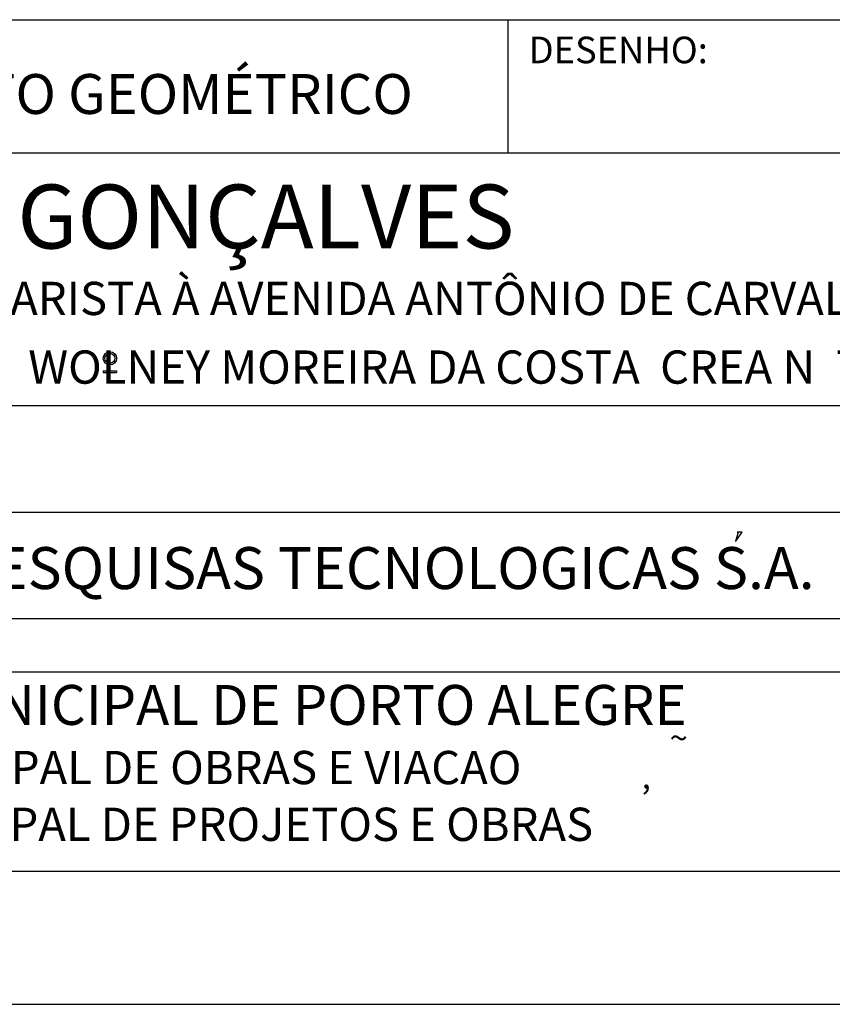
# Model space of a CAD drawing. Extents: x 185174 to 186589, y 73406 to 74056.
# Drawn here: x 185535 to 185566, y 73760 to 73797 of the extents above; entities that cross this region are included whole.
import ezdxf

# ---------------------------------------------------------------- set-up
doc = ezdxf.new("R2010")
doc.units = 0
doc.header["$MEASUREMENT"] = 0
doc.layers.get('0').update_dxf_attribs({"linetype": 'CONTINUOUS'})
doc.layers.add('MALHA', color=1, linetype='CONTINUOUS')
doc.layers.add('NOVO', color=7, linetype='CONTINUOUS')
doc.styles.add('ROMAND', font='ROMAND.shx')

msp = doc.modelspace()

# ---------------------------------------------------------------- linework, layer by layer
at = {"color": 253}
msp.add_line((185414.68, 73797.271, 3), (185594.305, 73797.271, 3), dxfattribs=at)
at = {"color": 8}
for p, q in [((185538.595, 73784.076, 3), (185539.099, 73784.076, 3)), ((185538.595, 73784.076, 3), (185538.595, 73784.016, 3)), ((185538.595, 73784.016, 3), (185539.099, 73784.016, 3)), ((185539.099, 73784.076, 3), (185539.099, 73784.016, 3))]:
    msp.add_line(p, q, dxfattribs=at)
at = {"color": 250}
for p, q in [((185562.447, 73778.013, 3), (185562.344, 73777.66, 3)), ((185562.344, 73777.66, 3), (185562.593, 73778.013, 3)), ((185562.413, 73778.013, 3), (185562.447, 73778.013, 3)), ((185562.593, 73778.013, 3), (185562.413, 73778.013, 3)), ((185562.593, 73778.013, 3), (185562.593, 73778.013, 3))]:
    msp.add_line(p, q, dxfattribs=at)
at = {"color": 8}
for radius in [0.25, 0.19]:
    msp.add_circle((185538.847, 73784.546, 3), radius, dxfattribs=at)
at = {"layer": 'MALHA', "color": 254}
for p, q in [((185553.805, 73792.271, 3), (185553.805, 73797.271, 3)), ((185506.805, 73792.271, 3), (185594.305, 73792.271, 3)), ((185506.805, 73782.771, 3), (185594.305, 73782.771, 3)), ((185414.68, 73778.771, 3), (185594.305, 73778.771, 3)), ((185414.68, 73774.771, 3), (185594.305, 73774.771, 3)), ((185414.68, 73772.771, 3), (185594.305, 73772.771, 3))]:
    msp.add_line(p, q, dxfattribs=at)
at = {"layer": 'NOVO', "color": 253}
msp.add_line((185196.805, 73765.272, 3), (185594.305, 73765.271, 3), dxfattribs=at)
at = {"layer": 'NOVO', "color": 7}
msp.add_line((185186.005, 73760.272, 3), (185599.305, 73760.271, 3), dxfattribs=at)

# ---------------------------------------------------------------- texts
at = {"color": 8, "style": 'ROMAND'}
for s, height, p in [('DESENHO:', 1, (185554.578, 73795.634, 3)), ('~', 0.9, (185559.871, 73769.83, 3)), (',', 0.9, (185558.822, 73768.38, 3))]:
    msp.add_text(s, height=height, dxfattribs=at).set_placement(p)
at = {"color": 254, "style": 'ROMAND'}
for s, p in [('PROJETO GEOMÉTRICO', (185527.661, 73793.729, 3)), ('PREFEITURA MUNICIPAL DE PORTO ALEGRE', (185518.977, 73770.772, 3))]:
    msp.add_text(s, height=1.5, dxfattribs=at).set_placement(p)
at = {"color": 255, "style": 'ROMAND'}
msp.add_text('AV. BENTO GONÇALVES', height=2.4, dxfattribs=at).set_placement((185518.281, 73788.674, 3))
at = {"color": 250, "style": 'ROMAND'}
msp.add_text(' ENGENHARIA E PESQUISAS TECNOLOGICAS S.A.', height=1.575, dxfattribs=at).set_placement((185517.128, 73775.876, 3))
at = {"layer": 'MALHA', "color": 8, "style": 'ROMAND'}
for s, p in [('TRECHO 1: DA RUA MARISTA À AVENIDA ANTÔNIO DE CARVALHO', (185518.507, 73786.172, 3)), ('RESP. TECNICO: ENG  WOLNEY MOREIRA DA COSTA  CREA N  7626/D', (185518.507, 73783.592, 3)), ('SECRETARIA MUNICIPAL DE OBRAS E VIACAO', (185518.934, 73768.544, 3)), ('ESCRITORIO MUNICIPAL DE PROJETOS E OBRAS', (185518.934, 73766.41, 3))]:
    msp.add_text(s, height=1.25, dxfattribs=at).set_placement(p)

doc.saveas('drawing.dxf')
